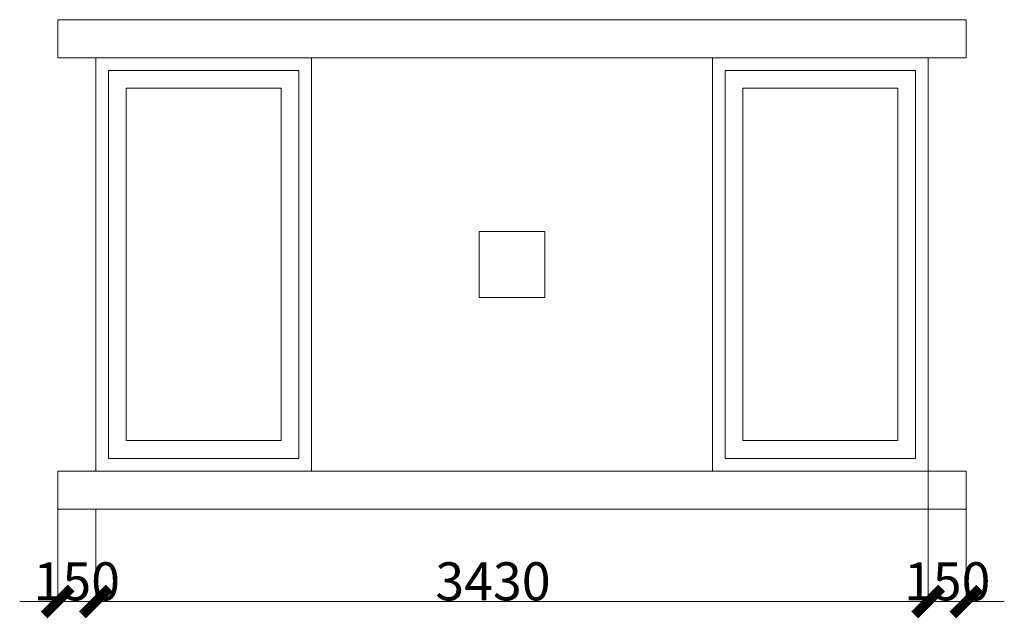
# Model space of a CAD drawing. Units: millimetres. Extents: x -86937 to -83057, y 142614 to 144975.
import ezdxf

# ---------------------------------------------------------------- set-up
doc = ezdxf.new("R2010")
doc.units = ezdxf.units.MM
doc.header["$LTSCALE"] = 3
doc.header["$PDMODE"] = 34
for name, color, linetype, lineweight in [('cat2', 22, 'Continuous', 15), ('dim', 144, 'Continuous', 9), ('hatch1', 138, 'Continuous', 9)]:
    doc.layers.add(name, color=color, linetype=linetype, lineweight=lineweight)
doc.styles.get("Standard").update_dxf_attribs({"font": 'arial_0.ttf'})
doc.dimstyles.new('DIM100', dxfattribs={"dimscale": 1.5, "dimtxt": 100, "dimasz": 0.5, "dimexe": 2, "dimexo": 1, "dimgap": 2, "dimtad": 1, "dimdec": 0, "dimzin": 12, "dimdsep": 46, "dimtxsty": 'Standard', "dimblk": 'rowdim', "dimcen": 2.5, "dimclrd": 256, "dimclre": 256, "dimclrt": 1, "dimadec": 0, "dimazin": 0, "dimtfac": 1, "dimtdec": 0, "dimtix": 1, "dimtmove": 2, "dimatfit": 2, "dimldrblk": 'dot leader', "dimfxl": 10, "dimtolj": 1, "dimtzin": 0, "dimlwd": -1, "dimlwe": -1, "dimarcsym": 1})

# ---------------------------------------------------------------- blocks, each defined once
blk = doc.blocks.new('rowdim')
blk.add_line((-200, 0), (200, 0))
at = {"const_width": 50}
blk.add_lwpolyline([(-70.7, -70.7), (70.7, 70.7)], dxfattribs=at)
blk = doc.blocks.new('*D13')
at = {"layer": 'Defpoints', "color": 0, "transparency": 16777216}
for p in [(-86787.5, 143045), (-86637.5, 143045), (-86787.5, 142680.5)]:
    blk.add_point(p, dxfattribs=at)
at = {"layer": 'dim', "transparency": 16777216}
for p, q in [((-86787.5, 143043.5), (-86787.5, 142677.5)), ((-86637.5, 143043.5), (-86637.5, 142677.5)), ((-86788.2, 142680.5), (-86789, 142680.5)), ((-86637.5, 142680.5), (-86787.5, 142680.5)), ((-86636.7, 142680.5), (-86636, 142680.5))]:
    blk.add_line(p, q, dxfattribs=at)
at = {"layer": 'dim', "transparency": 16777216, "xscale": 0.75, "yscale": 0.75, "zscale": 0.75}
blk.add_blockref('rowdim', (-86787.5, 142680.5), dxfattribs=at)
at = {"layer": 'dim', "transparency": 16777216, "xscale": 0.75, "yscale": 0.75, "zscale": 0.75, "rotation": 180}
blk.add_blockref('rowdim', (-86637.5, 142680.5), dxfattribs=at)
at = {"layer": 'dim', "color": 1, "transparency": 16777216, "insert": (-86712.5, 142760.1), "char_height": 150, "attachment_point": 5}
blk.add_mtext('\\A1;150', dxfattribs=at)
blk = doc.blocks.new('dot leader')
at = {"const_width": 50}
blk.add_lwpolyline([(-25, 0, 1), (25, 0, 1)], format="xyb", close=True, dxfattribs=at)
blk = doc.blocks.new('*D14')
at = {"layer": 'Defpoints', "color": 0, "transparency": 16777216}
for p in [(-83357.5, 143195), (-86787.5, 143045), (-83357.5, 142680.5)]:
    blk.add_point(p, dxfattribs=at)
at = {"layer": 'dim', "transparency": 16777216}
for p, q in [((-83357.5, 143193.5), (-83357.5, 142677.5)), ((-86787.5, 143043.5), (-86787.5, 142677.5)), ((-86786.7, 142680.5), (-83358.2, 142680.5))]:
    blk.add_line(p, q, dxfattribs=at)
at = {"layer": 'dim', "transparency": 16777216, "xscale": 0.75, "yscale": 0.75, "zscale": 0.75, "rotation": 180}
blk.add_blockref('rowdim', (-86787.5, 142680.5), dxfattribs=at)
at = {"layer": 'dim', "transparency": 16777216, "xscale": 0.75, "yscale": 0.75, "zscale": 0.75}
blk.add_blockref('rowdim', (-83357.5, 142680.5), dxfattribs=at)
at = {"layer": 'dim', "color": 1, "transparency": 16777216, "insert": (-85072.5, 142760.1), "char_height": 150, "attachment_point": 5}
blk.add_mtext('\\A1;3430', dxfattribs=at)
blk = doc.blocks.new('*D15')
at = {"layer": 'Defpoints', "color": 0, "transparency": 16777216}
for p in [(-83357.5, 143195), (-83207.5, 143045), (-83207.5, 142680.5)]:
    blk.add_point(p, dxfattribs=at)
at = {"layer": 'dim', "transparency": 16777216}
for p, q in [((-83357.5, 143193.5), (-83357.5, 142677.5)), ((-83207.5, 143043.5), (-83207.5, 142677.5)), ((-83358.2, 142680.5), (-83359, 142680.5)), ((-83357.5, 142680.5), (-83207.5, 142680.5)), ((-83206.7, 142680.5), (-83206, 142680.5))]:
    blk.add_line(p, q, dxfattribs=at)
at = {"layer": 'dim', "transparency": 16777216, "xscale": 0.75, "yscale": 0.75, "zscale": 0.75}
blk.add_blockref('rowdim', (-83357.5, 142680.5), dxfattribs=at)
at = {"layer": 'dim', "transparency": 16777216, "xscale": 0.75, "yscale": 0.75, "zscale": 0.75, "rotation": 180}
blk.add_blockref('rowdim', (-83207.5, 142680.5), dxfattribs=at)
at = {"layer": 'dim', "color": 1, "transparency": 16777216, "insert": (-83282.5, 142760.1), "char_height": 150, "attachment_point": 5}
blk.add_mtext('\\A1;150', dxfattribs=at)

msp = doc.modelspace()

# ---------------------------------------------------------------- linework, layer by layer
at = {"layer": 'cat2'}
for points in [[(-86787.451483, 144975), (-83207.451483, 144975), (-83207.451483, 144825), (-86787.451483, 144825)], [(-86637.451483, 144825), (-85787.451483, 144825), (-85787.451483, 143195), (-86637.451483, 143195)], [(-86637.451483, 144825), (-85787.451483, 144825), (-85787.451483, 143195), (-86637.451483, 143195)], [(-84207.451483, 144825), (-83357.451483, 144825), (-83357.451483, 143195), (-84207.451483, 143195)], [(-84207.451483, 144825), (-83357.451483, 144825), (-83357.451483, 143195), (-84207.451483, 143195)], [(-85127.451483, 143880), (-84867.451483, 143880), (-84867.451483, 144140), (-85127.451483, 144140)], [(-86787.451483, 143045), (-83207.451483, 143045), (-83207.451483, 143195), (-86787.451483, 143195)]]:
    msp.add_lwpolyline(points, close=True, dxfattribs=at)
at = {"layer": 'hatch1'}
for points in [[(-85837.451483, 143245), (-86587.451483, 143245), (-86587.451483, 144775), (-85837.451483, 144775)], [(-83407.451483, 143245), (-84157.451483, 143245), (-84157.451483, 144775), (-83407.451483, 144775)], [(-85907.451483, 143315), (-86517.451483, 143315), (-86517.451483, 144705), (-85907.451483, 144705)], [(-83477.451483, 143315), (-84087.451483, 143315), (-84087.451483, 144705), (-83477.451483, 144705)]]:
    msp.add_lwpolyline(points, close=True, dxfattribs=at)

# ---------------------------------------------------------------- dimensions: what is measured, and where the dimension line sits
at = {"layer": 'dim'}
for base, p1, p2, picture, middle in [((-83357.451483, 142680.5), (-86787.451483, 143045), (-83357.451483, 143195), '*D14', (-85072.451483, 142760.137108)), ((-83207.451483, 142680.5), (-83357.451483, 143195), (-83207.451483, 143045), '*D15', (-83282.451483, 142760.085948)), ((-86787.451483, 142680.5), (-86637.451483, 143045), (-86787.451483, 143045), '*D13', (-86712.451483, 142760.085948))]:
    dim = msp.add_linear_dim(base=base, p1=p1, p2=p2, dimstyle='DIM100', dxfattribs=at)
    dim.commit()
    dim.dimension.update_dxf_attribs({"geometry": picture, "text_midpoint": middle})

doc.saveas('drawing.dxf')
